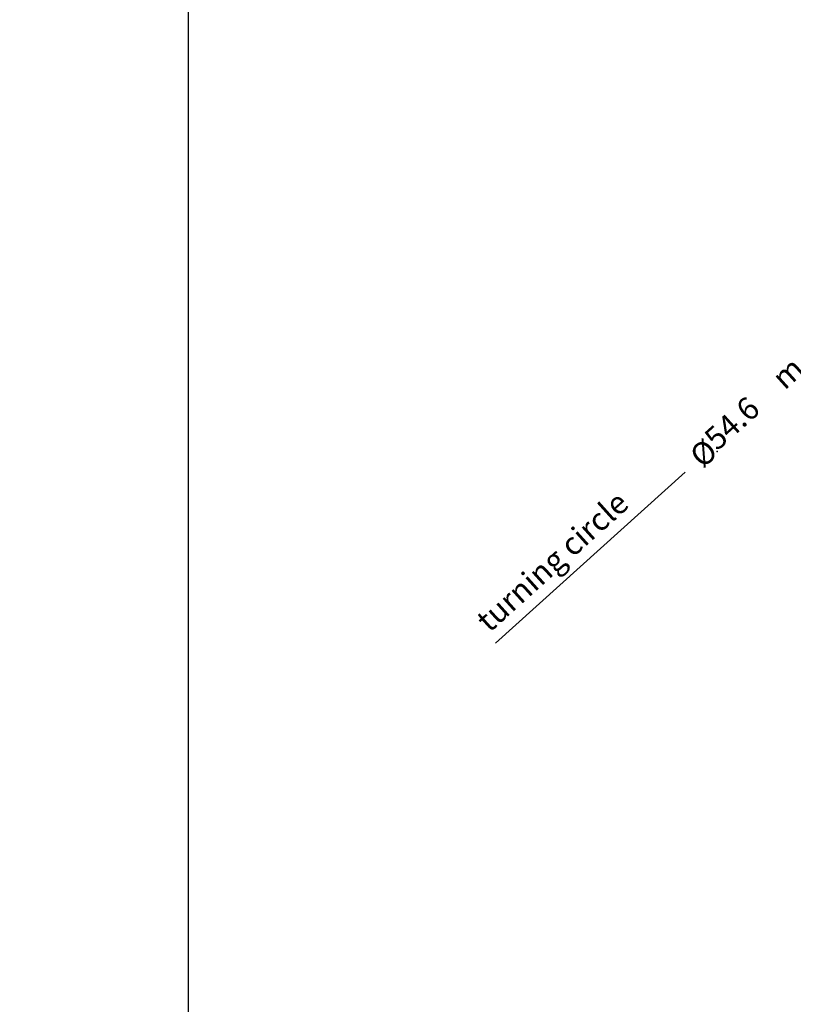
# Model space of a CAD drawing. Units: millimetres. Extents: x 0 to 17320, y 0 to 12230.
# Drawn here: x 0 to 2572, y 2794 to 6065 of the extents above; entities that cross this region are included whole.
import ezdxf

# ---------------------------------------------------------------- set-up
doc = ezdxf.new("R2010")
doc.units = ezdxf.units.MM
doc.header["$LTSCALE"] = 12
for name, color, linetype in [('102', 7, 'Continuous'), ('132', 7, 'Continuous'), ('6', 7, 'Continuous')]:
    doc.layers.add(name, color=color, linetype=linetype)
doc.styles.add('ROMANS', font='romans')
doc.styles.get("Standard").update_dxf_attribs({"font": 'romans.shx', "height": 85})
doc.dimstyles.new('ISO-25', dxfattribs={"dimtxt": 2.5, "dimasz": 2.5, "dimexe": 1.25, "dimexo": 0.625, "dimtad": 1, "dimtxsty": 'Standard', "dimcen": 2.5, "dimadec": 0, "dimazin": 0, "dimtfac": 1, "dimtmove": 0, "dimatfit": 3, "dimfxl": 1, "dimarcsym": 0})

# ---------------------------------------------------------------- blocks, each defined once
blk = doc.blocks.new('*D69')
at = {"layer": '132', "color": 0, "lineweight": -2}
for p, q in [((2517, 8416.1), (2405.9, 8460.9)), ((2396.9, 8025), (2321.2, 8025))]:
    blk.add_line(p, q, dxfattribs=at)
blk.add_arc((3486, 8025), 1134.8, 161.052, 176.9702, dxfattribs=at)
at = {"layer": '132', "color": 0}
for points in [[(2403.4, 8397), (2422.1, 8390), (2433.7, 8449.7)], [(2362.8, 8084.7), (2342.8, 8085.2), (2351.2, 8025)]]:
    blk.add_solid(points, dxfattribs=at)
at = {"layer": 'Defpoints', "color": 0}
for p in [(2517.5, 8415.8), (2388.1, 8312), (2397.5, 8025), (3486, 8025)]:
    blk.add_point(p, dxfattribs=at)
blk = doc.blocks.new('*D71')
at = {"layer": '132', "color": 0, "lineweight": -2}
for p, q in [((9523.6, 8277.1), (9635.6, 8297.9)), ((9623.6, 8020.9), (9661.2, 8020.9))]:
    blk.add_line(p, q, dxfattribs=at)
blk.add_arc((8147.9, 8020.9), 1483.3, 2.3178, 8.2302, dxfattribs=at)
at = {"layer": '132', "color": 0}
for points in [[(9606.1, 8231.6), (9625.8, 8234.9), (9606.1, 8292.5)], [(9640, 8081.1), (9620, 8080.7), (9631.2, 8020.9)]]:
    blk.add_solid(points, dxfattribs=at)
at = {"layer": 'Defpoints', "color": 0}
for p in [(9523, 8277), (9620, 8202.5), (8147.9, 8020.9), (9623, 8020.9)]:
    blk.add_point(p, dxfattribs=at)
blk = doc.blocks.new('*D72')
at = {"layer": '132', "color": 0, "lineweight": -2}
for p, q in [((6252.2, 8326.3), (6426.9, 8347.8)), ((6252.1, 8215), (6426.7, 8193.1))]:
    blk.add_line(p, q, dxfattribs=at)
blk.add_arc((5805, 8271), 596.6, 358.6272, 1.2789, dxfattribs=at)
at = {"layer": '132', "color": 0}
for points in [[(6391.5, 8283.6), (6411.4, 8285), (6397.1, 8344.2)], [(6411.4, 8256), (6391.5, 8257.4), (6397, 8196.9)]]:
    blk.add_solid(points, dxfattribs=at)
at = {"layer": 'Defpoints', "color": 0}
for p in [(6251.6, 8326.2), (6401.1, 8295.1), (5805, 8271), (6251.5, 8215.1)]:
    blk.add_point(p, dxfattribs=at)
blk = doc.blocks.new('WDKNCV3')
at = {"layer": '102', "linetype": 'Continuous'}
for p, q in [((-1092.4, 691.5), (-856.7, 903.8)), ((-2178.3, -286.2), (-1547.5, 281.7))]:
    blk.add_line(p, q, dxfattribs=at)
at = {"layer": '102'}
blk.add_point((-1441.4, 350.2), dxfattribs=at)
at = {"layer": '102', "style": 'ROMANS'}
for s, p in [('m', (-1216.7, 552.1)), ('%%C', (-1489.4, 291.7)), ('turning circle', (-2198.8, -254))]:
    blk.add_text(s, height=75, rotation=42, dxfattribs=at).set_placement(p)

msp = doc.modelspace()

# ---------------------------------------------------------------- linework, layer by layer
at = {"layer": '6'}
msp.add_line((560, 12130), (560, 400), dxfattribs=at)

# ---------------------------------------------------------------- block references
msp.add_blockref('WDKNCV3', (3760, 4280))

# ---------------------------------------------------------------- texts
at = {"layer": '102', "style": 'ROMANS'}
msp.add_text('54.6', height=75, rotation=41.999983623, dxfattribs=at).set_placement((2319, 4630))

# ---------------------------------------------------------------- dimensions: what is measured, and where the dimension line sits
at = {"layer": '132'}
for base, center, p1, p2, picture in [((2388.132468, 8312.034865), (3486, 8025), (2517.53424, 8415.849528), (2397.53424, 8025), '*D69'), ((6401.116402, 8295.114849), (5805, 8271), (6251.512905, 8215.087342), (6251.603965, 8326.1806), '*D72'), ((9620.045527, 8202.514065), (8147.934, 8020.926), (9622.972208, 8020.926), (9522.972208, 8276.967205), '*D71')]:
    dim = msp.add_angular_dim_3p(base=base, center=center, p1=p1, p2=p2, text=' ', dimstyle='ISO-25', override={"dimtxt": 85, "dimasz": 60, "dimexe": 30, "dimgap": 40}, dxfattribs=at)
    dim.commit()
    dim.dimension.update_dxf_attribs({"geometry": picture, "text_midpoint": (0, 0)})

doc.saveas('drawing.dxf')
